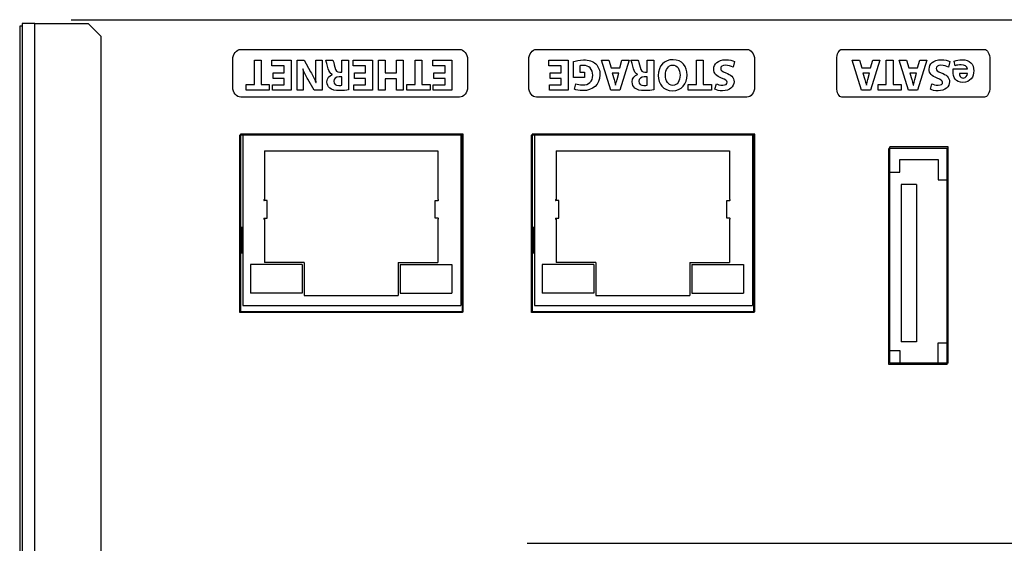
# Model space of a CAD drawing. Extents: x 1493 to 2026, y 480 to 1176.
# Drawn here: x 1876 to 1877, y 960 to 960 of the extents above; entities that cross this region are included whole.
import ezdxf

# ---------------------------------------------------------------- set-up
doc = ezdxf.new("R2010")
doc.units = 0
doc.header["$MEASUREMENT"] = 0
doc.layers.add('001', color=7, linetype='CONTINUOUS')

msp = doc.modelspace()

# ---------------------------------------------------------------- linework, layer by layer
at = {"layer": '001'}
for p, q in [((1876.492854, 959.901819), (1876.817803, 959.901819)), ((1876.503603, 959.899443), (1876.504004, 959.899443)), ((1876.503603, 959.898011), (1876.503603, 959.899443)), ((1876.504004, 959.899443), (1876.504004, 959.898011)), ((1876.504632, 959.899443), (1876.505759, 959.899443)), ((1876.504632, 959.899115), (1876.504632, 959.899443)), ((1876.505358, 959.899115), (1876.504632, 959.899115)), ((1876.505358, 959.898696), (1876.505358, 959.899115)), ((1876.505759, 959.899443), (1876.505759, 959.897675)), ((1876.5094, 959.899443), (1876.510528, 959.899443)), ((1876.5094, 959.899115), (1876.5094, 959.899443)), ((1876.510127, 959.899115), (1876.5094, 959.899115)), ((1876.510127, 959.898696), (1876.510127, 959.899115)), ((1876.510528, 959.899443), (1876.510528, 959.897675)), ((1876.510878, 959.899443), (1876.511276, 959.899443)), ((1876.510878, 959.897675), (1876.510878, 959.899443)), ((1876.511276, 959.899443), (1876.511276, 959.898704)), ((1876.511935, 959.899443), (1876.512336, 959.899443)), ((1876.511935, 959.898704), (1876.511935, 959.899443)), ((1876.512336, 959.899443), (1876.512336, 959.897675)), ((1876.513032, 959.899443), (1876.513433, 959.899443)), ((1876.513032, 959.898011), (1876.513032, 959.899443)), ((1876.513433, 959.899443), (1876.513433, 959.898011)), ((1876.514061, 959.899443), (1876.515189, 959.899443)), ((1876.514061, 959.899115), (1876.514061, 959.899443)), ((1876.514787, 959.899115), (1876.514061, 959.899115)), ((1876.514787, 959.898696), (1876.514787, 959.899115)), ((1876.515189, 959.899443), (1876.515189, 959.897675)), ((1876.520872, 959.899443), (1876.522, 959.899443)), ((1876.520872, 959.899115), (1876.520872, 959.899443)), ((1876.521598, 959.899115), (1876.520872, 959.899115)), ((1876.521598, 959.898696), (1876.521598, 959.899115)), ((1876.522, 959.899443), (1876.522, 959.897675)), ((1876.523961, 959.899443), (1876.524391, 959.899443)), ((1876.524509, 959.897675), (1876.523961, 959.899443)), ((1876.524391, 959.899443), (1876.524527, 959.89899)), ((1876.525574, 959.899443), (1876.525034, 959.897675)), ((1876.525034, 959.89899), (1876.52516, 959.899443)), ((1876.52516, 959.899443), (1876.525574, 959.899443)), ((1876.529527, 959.899443), (1876.529928, 959.899443)), ((1876.529527, 959.898011), (1876.529527, 959.899443)), ((1876.529928, 959.899443), (1876.529928, 959.898011)), ((1876.538669, 959.899443), (1876.539099, 959.899443)), ((1876.539217, 959.897675), (1876.538669, 959.899443)), ((1876.539099, 959.899443), (1876.539235, 959.89899)), ((1876.540282, 959.899443), (1876.539741, 959.897675)), ((1876.539741, 959.89899), (1876.539867, 959.899443)), ((1876.539867, 959.899443), (1876.540282, 959.899443)), ((1876.54066, 959.899443), (1876.541061, 959.899443)), ((1876.54066, 959.898011), (1876.54066, 959.899443)), ((1876.541061, 959.899443), (1876.541061, 959.898011)), ((1876.541422, 959.899443), (1876.541852, 959.899443)), ((1876.541969, 959.897675), (1876.541422, 959.899443)), ((1876.541852, 959.899443), (1876.541988, 959.89899)), ((1876.543035, 959.899443), (1876.542494, 959.897675)), ((1876.542494, 959.89899), (1876.54262, 959.899443)), ((1876.54262, 959.899443), (1876.543035, 959.899443)), ((1876.504708, 959.89837), (1876.504708, 959.898696)), ((1876.504708, 959.898696), (1876.505358, 959.898696)), ((1876.509476, 959.89837), (1876.509476, 959.898696)), ((1876.509476, 959.898696), (1876.510127, 959.898696)), ((1876.511276, 959.898704), (1876.511935, 959.898704)), ((1876.514137, 959.89837), (1876.514137, 959.898696)), ((1876.514137, 959.898696), (1876.514787, 959.898696)), ((1876.520948, 959.89837), (1876.520948, 959.898696)), ((1876.520948, 959.898696), (1876.521598, 959.898696)), ((1876.524527, 959.89899), (1876.525034, 959.89899)), ((1876.539235, 959.89899), (1876.539741, 959.89899)), ((1876.541988, 959.89899), (1876.542494, 959.89899)), ((1876.50312, 959.898011), (1876.503603, 959.898011)), ((1876.50312, 959.897675), (1876.50312, 959.898011)), ((1876.504004, 959.898011), (1876.504479, 959.898011)), ((1876.504479, 959.898011), (1876.504479, 959.897675)), ((1876.504668, 959.898003), (1876.505358, 959.898003)), ((1876.504668, 959.897675), (1876.504668, 959.898003)), ((1876.505358, 959.89837), (1876.504708, 959.89837)), ((1876.505358, 959.898003), (1876.505358, 959.89837)), ((1876.509437, 959.898003), (1876.510127, 959.898003)), ((1876.509437, 959.897675), (1876.509437, 959.898003)), ((1876.510127, 959.89837), (1876.509476, 959.89837)), ((1876.510127, 959.898003), (1876.510127, 959.89837)), ((1876.511276, 959.898355), (1876.511276, 959.897675)), ((1876.511935, 959.898355), (1876.511276, 959.898355)), ((1876.511935, 959.897675), (1876.511935, 959.898355)), ((1876.512549, 959.898011), (1876.513032, 959.898011)), ((1876.512549, 959.897675), (1876.512549, 959.898011)), ((1876.513433, 959.898011), (1876.513908, 959.898011)), ((1876.513908, 959.898011), (1876.513908, 959.897675)), ((1876.514097, 959.898003), (1876.514787, 959.898003)), ((1876.514097, 959.897675), (1876.514097, 959.898003)), ((1876.514787, 959.89837), (1876.514137, 959.89837)), ((1876.514787, 959.898003), (1876.514787, 959.89837)), ((1876.520908, 959.898003), (1876.521598, 959.898003)), ((1876.520908, 959.897675), (1876.520908, 959.898003)), ((1876.521598, 959.89837), (1876.520948, 959.89837)), ((1876.521598, 959.898003), (1876.521598, 959.89837)), ((1876.529044, 959.898011), (1876.529527, 959.898011)), ((1876.529044, 959.897675), (1876.529044, 959.898011)), ((1876.529928, 959.898011), (1876.530403, 959.898011)), ((1876.530403, 959.898011), (1876.530403, 959.897675)), ((1876.540178, 959.898011), (1876.54066, 959.898011)), ((1876.540178, 959.897675), (1876.540178, 959.898011)), ((1876.541061, 959.898011), (1876.541536, 959.898011)), ((1876.541536, 959.898011), (1876.541536, 959.897675)), ((1876.504479, 959.897675), (1876.50312, 959.897675)), ((1876.505759, 959.897675), (1876.504668, 959.897675)), ((1876.510528, 959.897675), (1876.509437, 959.897675)), ((1876.511276, 959.897675), (1876.510878, 959.897675)), ((1876.512336, 959.897675), (1876.511935, 959.897675)), ((1876.513908, 959.897675), (1876.512549, 959.897675)), ((1876.515189, 959.897675), (1876.514097, 959.897675)), ((1876.522, 959.897675), (1876.520908, 959.897675)), ((1876.525034, 959.897675), (1876.524509, 959.897675)), ((1876.530403, 959.897675), (1876.529044, 959.897675)), ((1876.539741, 959.897675), (1876.539217, 959.897675)), ((1876.541536, 959.897675), (1876.540178, 959.897675)), ((1876.542494, 959.897675), (1876.541969, 959.897675)), ((1876.515805, 959.895052), (1876.502755, 959.895052)), ((1876.502755, 959.884641), (1876.502755, 959.895052)), ((1876.515805, 959.884641), (1876.515805, 959.895052)), ((1876.5329, 959.895052), (1876.51985, 959.895052)), ((1876.51985, 959.884641), (1876.51985, 959.895052)), ((1876.5329, 959.884641), (1876.5329, 959.895052)), ((1876.540816, 959.881593), (1876.540816, 959.894271)), ((1876.544236, 959.894271), (1876.540816, 959.894271)), ((1876.544236, 959.881593), (1876.544236, 959.894271)), ((1876.515805, 959.884641), (1876.502755, 959.884641)), ((1876.5329, 959.884641), (1876.51985, 959.884641)), ((1876.544236, 959.881593), (1876.540816, 959.881593)), ((1876.519605, 959.871105), (1876.55987, 959.871105))]:
    msp.add_line(p, q, dxfattribs=at)
for points in [[(1876.48999, 959.901448), (1876.489841, 959.901448)], [(1876.489841, 959.901448), (1876.489841, 959.835981)], [(1876.490733, 959.901597), (1876.48999, 959.901597)], [(1876.48999, 959.901597), (1876.48999, 959.836874)], [(1876.490733, 959.837137), (1876.490733, 959.901597)], [(1876.490733, 959.901597), (1876.493858, 959.901597)], [(1876.494602, 959.900853), (1876.493858, 959.901597)], [(1876.494602, 959.900853), (1876.494602, 959.841005)], [(1876.515846, 959.895101), (1876.502789, 959.895101)], [(1876.502789, 959.884686), (1876.502789, 959.895101)], [(1876.502789, 959.895101), (1876.502789, 959.884686)], [(1876.515846, 959.895101), (1876.502789, 959.895101)], [(1876.502789, 959.895101), (1876.502789, 959.884686)], [(1876.515846, 959.895101), (1876.502789, 959.895101)], [(1876.502931, 959.895101), (1876.502931, 959.885054)], [(1876.502931, 959.895101), (1876.515704, 959.895101)], [(1876.515704, 959.895101), (1876.515704, 959.885054)], [(1876.515846, 959.884686), (1876.515846, 959.895101)], [(1876.515846, 959.884686), (1876.515846, 959.895101)], [(1876.515846, 959.884686), (1876.515846, 959.895101)], [(1876.532949, 959.895101), (1876.519893, 959.895101)], [(1876.519893, 959.884686), (1876.519893, 959.895101)], [(1876.519893, 959.895101), (1876.519893, 959.884686)], [(1876.532949, 959.895101), (1876.519893, 959.895101)], [(1876.519893, 959.895101), (1876.519893, 959.884686)], [(1876.532949, 959.895101), (1876.519893, 959.895101)], [(1876.520035, 959.895101), (1876.520035, 959.885054)], [(1876.520035, 959.895101), (1876.532807, 959.895101)], [(1876.532807, 959.895101), (1876.532807, 959.885054)], [(1876.532949, 959.884686), (1876.532949, 959.895101)], [(1876.532949, 959.884686), (1876.532949, 959.895101)], [(1876.532949, 959.884686), (1876.532949, 959.895101)], [(1876.504201, 959.894125), (1876.514355, 959.894125)], [(1876.504201, 959.894125), (1876.504201, 959.89127)], [(1876.514355, 959.894125), (1876.514355, 959.89127)], [(1876.521305, 959.894125), (1876.531458, 959.894125)], [(1876.521305, 959.894125), (1876.521305, 959.89127)], [(1876.531458, 959.894125), (1876.531458, 959.89127)], [(1876.540868, 959.88168), (1876.540868, 959.894364)], [(1876.544291, 959.894364), (1876.540868, 959.894364)], [(1876.544291, 959.88168), (1876.544291, 959.894364)], [(1876.541464, 959.89362), (1876.543695, 959.89362)], [(1876.541464, 959.892876), (1876.541464, 959.89362)], [(1876.543695, 959.89362), (1876.543695, 959.89243)], [(1876.540868, 959.892876), (1876.541464, 959.892876)], [(1876.543695, 959.89243), (1876.544291, 959.89243)], [(1876.542431, 959.892151), (1876.541538, 959.892151)], [(1876.541538, 959.892151), (1876.541538, 959.882926)], [(1876.542431, 959.892151), (1876.542431, 959.882926)], [(1876.504176, 959.89127), (1876.504201, 959.89127)], [(1876.504354, 959.891212), (1876.504177, 959.891212)], [(1876.504354, 959.890169), (1876.504354, 959.891212)], [(1876.514202, 959.891212), (1876.514379, 959.891212)], [(1876.514202, 959.890169), (1876.514202, 959.891212)], [(1876.51438, 959.89127), (1876.514355, 959.89127)], [(1876.52128, 959.89127), (1876.521305, 959.89127)], [(1876.521457, 959.891212), (1876.52128, 959.891212)], [(1876.521457, 959.890169), (1876.521457, 959.891212)], [(1876.531305, 959.891212), (1876.531483, 959.891212)], [(1876.531305, 959.890169), (1876.531305, 959.891212)], [(1876.531483, 959.89127), (1876.531458, 959.89127)], [(1876.504176, 959.890111), (1876.504201, 959.890111)], [(1876.504177, 959.890169), (1876.504354, 959.890169)], [(1876.504201, 959.890111), (1876.504201, 959.887572)], [(1876.514379, 959.890169), (1876.514202, 959.890169)], [(1876.51438, 959.890111), (1876.514355, 959.890111)], [(1876.514355, 959.890111), (1876.514355, 959.887572)], [(1876.52128, 959.890169), (1876.521457, 959.890169)], [(1876.52128, 959.890111), (1876.521305, 959.890111)], [(1876.521305, 959.890111), (1876.521305, 959.887572)], [(1876.531483, 959.890169), (1876.531305, 959.890169)], [(1876.531483, 959.890111), (1876.531458, 959.890111)], [(1876.531458, 959.890111), (1876.531458, 959.887572)], [(1876.502858, 959.889672), (1876.502858, 959.888108)], [(1876.519962, 959.889672), (1876.519962, 959.888108)], [(1876.506522, 959.887572), (1876.504201, 959.887572)], [(1876.506522, 959.887572), (1876.506522, 959.885647)], [(1876.512034, 959.887572), (1876.514355, 959.887572)], [(1876.512034, 959.887572), (1876.512034, 959.885647)], [(1876.523626, 959.887572), (1876.521305, 959.887572)], [(1876.523626, 959.887572), (1876.523626, 959.885647)], [(1876.529137, 959.887572), (1876.531458, 959.887572)], [(1876.529137, 959.887572), (1876.529137, 959.885647)], [(1876.506403, 959.887453), (1876.503368, 959.887453)], [(1876.503368, 959.887453), (1876.503368, 959.885786)], [(1876.506403, 959.887453), (1876.506403, 959.885786)], [(1876.512153, 959.887453), (1876.515188, 959.887453)], [(1876.512153, 959.887453), (1876.512153, 959.885786)], [(1876.515188, 959.887453), (1876.515188, 959.885786)], [(1876.523507, 959.887453), (1876.520471, 959.887453)], [(1876.520471, 959.887453), (1876.520471, 959.885786)], [(1876.523507, 959.887453), (1876.523507, 959.885786)], [(1876.529256, 959.887453), (1876.532291, 959.887453)], [(1876.529256, 959.887453), (1876.529256, 959.885786)], [(1876.532291, 959.887453), (1876.532291, 959.885786)], [(1876.506403, 959.885786), (1876.503368, 959.885786)], [(1876.506522, 959.885647), (1876.512034, 959.885647)], [(1876.512153, 959.885786), (1876.515188, 959.885786)], [(1876.523507, 959.885786), (1876.520471, 959.885786)], [(1876.523626, 959.885647), (1876.529137, 959.885647)], [(1876.529256, 959.885786), (1876.532291, 959.885786)], [(1876.515846, 959.884686), (1876.502789, 959.884686)], [(1876.502789, 959.884686), (1876.515846, 959.884686)], [(1876.502789, 959.884686), (1876.515846, 959.884686)], [(1876.502931, 959.885054), (1876.515704, 959.885054)], [(1876.532949, 959.884686), (1876.519893, 959.884686)], [(1876.519893, 959.884686), (1876.532949, 959.884686)], [(1876.519893, 959.884686), (1876.532949, 959.884686)], [(1876.520035, 959.885054), (1876.532807, 959.885054)], [(1876.542431, 959.882926), (1876.541538, 959.882926)], [(1876.540868, 959.882424), (1876.541464, 959.882424)], [(1876.541464, 959.882424), (1876.541464, 959.88168)], [(1876.543695, 959.88287), (1876.544291, 959.88287)], [(1876.543695, 959.88168), (1876.543695, 959.88287)], [(1876.544291, 959.88168), (1876.540868, 959.88168)], [(1876.541464, 959.88168), (1876.543695, 959.88168)]]:
    msp.add_lwpolyline(points, dxfattribs=at)
for points in [[(1876.502335, 959.89948), (1876.502335, 959.899808), (1876.502549, 959.900074), (1876.502813, 959.900074)], [(1876.502813, 959.900074), (1876.502813, 959.900074), (1876.515629, 959.900074), (1876.515629, 959.900074)], [(1876.515629, 959.900074), (1876.515892, 959.900074), (1876.516107, 959.899808), (1876.516107, 959.89948)], [(1876.519692, 959.89948), (1876.519692, 959.899808), (1876.519898, 959.900074), (1876.520152, 959.900074)], [(1876.520152, 959.900074), (1876.520152, 959.900074), (1876.532479, 959.900074), (1876.532479, 959.900074)], [(1876.532479, 959.900074), (1876.532733, 959.900074), (1876.532938, 959.899808), (1876.532938, 959.89948)], [(1876.537752, 959.89948), (1876.537752, 959.899808), (1876.537892, 959.900074), (1876.538064, 959.900074)], [(1876.538064, 959.900074), (1876.538064, 959.900074), (1876.546422, 959.900074), (1876.546422, 959.900074)], [(1876.546422, 959.900074), (1876.546595, 959.900074), (1876.546734, 959.899808), (1876.546734, 959.89948)], [(1876.502335, 959.897865), (1876.502335, 959.897865), (1876.502335, 959.89948), (1876.502335, 959.89948)], [(1876.506107, 959.899443), (1876.506107, 959.899443), (1876.506526, 959.899443), (1876.506526, 959.899443)], [(1876.506107, 959.897675), (1876.506107, 959.897675), (1876.506107, 959.899443), (1876.506107, 959.899443)], [(1876.506526, 959.899443), (1876.506526, 959.899443), (1876.506904, 959.898761), (1876.506904, 959.898761)], [(1876.507203, 959.899443), (1876.507203, 959.899443), (1876.50757, 959.899443), (1876.50757, 959.899443)], [(1876.507203, 959.898911), (1876.507203, 959.898911), (1876.507203, 959.899443), (1876.507203, 959.899443)], [(1876.50757, 959.899443), (1876.50757, 959.899443), (1876.50757, 959.897675), (1876.50757, 959.897675)], [(1876.507791, 959.899443), (1876.507791, 959.899443), (1876.508201, 959.899443), (1876.508201, 959.899443)], [(1876.507936, 959.898945), (1876.50788, 959.899144), (1876.507826, 959.899375), (1876.507791, 959.899443)], [(1876.508201, 959.899443), (1876.508229, 959.899391), (1876.508272, 959.899249), (1876.508324, 959.899031)], [(1876.50873, 959.899443), (1876.50873, 959.899443), (1876.509126, 959.899443), (1876.509126, 959.899443)], [(1876.50873, 959.898748), (1876.50873, 959.898748), (1876.50873, 959.899443), (1876.50873, 959.899443)], [(1876.509126, 959.899443), (1876.509126, 959.899443), (1876.509126, 959.897699), (1876.509126, 959.897699)], [(1876.516107, 959.89948), (1876.516107, 959.89948), (1876.516107, 959.897865), (1876.516107, 959.897865)], [(1876.519692, 959.897865), (1876.519692, 959.897865), (1876.519692, 959.89948), (1876.519692, 959.89948)], [(1876.522313, 959.898431), (1876.522313, 959.898431), (1876.522313, 959.899362), (1876.522313, 959.899362)], [(1876.522698, 959.899113), (1876.522698, 959.899113), (1876.522698, 959.898743), (1876.522698, 959.898743)], [(1876.523622, 959.899223), (1876.523784, 959.899071), (1876.523874, 959.89884), (1876.523871, 959.89858)], [(1876.52569, 959.899443), (1876.52569, 959.899443), (1876.5261, 959.899443), (1876.5261, 959.899443)], [(1876.525835, 959.898945), (1876.525779, 959.899144), (1876.525725, 959.899375), (1876.52569, 959.899443)], [(1876.5261, 959.899443), (1876.526128, 959.899391), (1876.52617, 959.899249), (1876.526223, 959.899031)], [(1876.526629, 959.899443), (1876.526629, 959.899443), (1876.527025, 959.899443), (1876.527025, 959.899443)], [(1876.526629, 959.898748), (1876.526629, 959.898748), (1876.526629, 959.899443), (1876.526629, 959.899443)], [(1876.527025, 959.899443), (1876.527025, 959.899443), (1876.527025, 959.897699), (1876.527025, 959.897699)], [(1876.531754, 959.899362), (1876.531754, 959.899362), (1876.531673, 959.899031), (1876.531673, 959.899031)], [(1876.532938, 959.89948), (1876.532938, 959.89948), (1876.532938, 959.897865), (1876.532938, 959.897865)], [(1876.537752, 959.897865), (1876.537752, 959.897865), (1876.537752, 959.89948), (1876.537752, 959.89948)], [(1876.544391, 959.899362), (1876.544391, 959.899362), (1876.54431, 959.899031), (1876.54431, 959.899031)], [(1876.544699, 959.899121), (1876.544699, 959.899121), (1876.544647, 959.899391), (1876.544647, 959.899391)], [(1876.546734, 959.89948), (1876.546734, 959.89948), (1876.546734, 959.897865), (1876.546734, 959.897865)], [(1876.50644, 959.898929), (1876.506466, 959.898696), (1876.506474, 959.898457), (1876.506474, 959.89819)], [(1876.506448, 959.898929), (1876.506448, 959.898929), (1876.50644, 959.898929), (1876.50644, 959.898929)], [(1876.506736, 959.898323), (1876.506631, 959.89851), (1876.506526, 959.89873), (1876.506448, 959.898929)], [(1876.506904, 959.898761), (1876.507009, 959.898572), (1876.507124, 959.898344), (1876.507211, 959.898137)], [(1876.507219, 959.89814), (1876.507208, 959.898373), (1876.507203, 959.898622), (1876.507203, 959.898911)], [(1876.508172, 959.898614), (1876.508049, 959.898664), (1876.50798, 959.898782), (1876.507936, 959.898945)], [(1876.508172, 959.898607), (1876.508172, 959.898607), (1876.508172, 959.898614), (1876.508172, 959.898614)], [(1876.508324, 959.899031), (1876.508371, 959.898811), (1876.508447, 959.898751), (1876.50861, 959.898748)], [(1876.50861, 959.898748), (1876.50861, 959.898748), (1876.50873, 959.898748), (1876.50873, 959.898748)], [(1876.522698, 959.898743), (1876.522698, 959.898743), (1876.522971, 959.898743), (1876.522971, 959.898743)], [(1876.522971, 959.898743), (1876.522971, 959.898743), (1876.522971, 959.898431), (1876.522971, 959.898431)], [(1876.524976, 959.89869), (1876.524976, 959.89869), (1876.524585, 959.89869), (1876.524585, 959.89869)], [(1876.524585, 959.89869), (1876.524585, 959.89869), (1876.524695, 959.898315), (1876.524695, 959.898315)], [(1876.524871, 959.898315), (1876.524871, 959.898315), (1876.524976, 959.89869), (1876.524976, 959.89869)], [(1876.526071, 959.898614), (1876.525947, 959.898664), (1876.525879, 959.898782), (1876.525835, 959.898945)], [(1876.526071, 959.898607), (1876.526071, 959.898607), (1876.526071, 959.898614), (1876.526071, 959.898614)], [(1876.526223, 959.899031), (1876.52627, 959.898811), (1876.526346, 959.898751), (1876.526509, 959.898748)], [(1876.526509, 959.898748), (1876.526509, 959.898748), (1876.526629, 959.898748), (1876.526629, 959.898748)], [(1876.539683, 959.89869), (1876.539683, 959.89869), (1876.539293, 959.89869), (1876.539293, 959.89869)], [(1876.539293, 959.89869), (1876.539293, 959.89869), (1876.539403, 959.898315), (1876.539403, 959.898315)], [(1876.539579, 959.898315), (1876.539579, 959.898315), (1876.539683, 959.89869), (1876.539683, 959.89869)], [(1876.542436, 959.89869), (1876.542436, 959.89869), (1876.542046, 959.89869), (1876.542046, 959.89869)], [(1876.542046, 959.89869), (1876.542046, 959.89869), (1876.542156, 959.898315), (1876.542156, 959.898315)], [(1876.542331, 959.898315), (1876.542331, 959.898315), (1876.542436, 959.89869), (1876.542436, 959.89869)], [(1876.544589, 959.898929), (1876.544589, 959.898929), (1876.545415, 959.898929), (1876.545415, 959.898929)], [(1876.545418, 959.898656), (1876.545418, 959.898656), (1876.544945, 959.898656), (1876.544945, 959.898656)], [(1876.506474, 959.89819), (1876.506474, 959.89819), (1876.506474, 959.897675), (1876.506474, 959.897675)], [(1876.507103, 959.897675), (1876.507103, 959.897675), (1876.506736, 959.898323), (1876.506736, 959.898323)], [(1876.507211, 959.898137), (1876.507211, 959.898137), (1876.507219, 959.89814), (1876.507219, 959.89814)], [(1876.508549, 959.897959), (1876.508646, 959.897959), (1876.508702, 959.897967), (1876.50873, 959.897972)], [(1876.50873, 959.89846), (1876.50873, 959.89846), (1876.508573, 959.89846), (1876.508573, 959.89846)], [(1876.50873, 959.897972), (1876.50873, 959.897972), (1876.50873, 959.89846), (1876.50873, 959.89846)], [(1876.522971, 959.898431), (1876.522971, 959.898431), (1876.522313, 959.898431), (1876.522313, 959.898431)], [(1876.522371, 959.897744), (1876.522371, 959.897744), (1876.522454, 959.898064), (1876.522454, 959.898064)], [(1876.524695, 959.898315), (1876.524727, 959.898211), (1876.524758, 959.898079), (1876.524785, 959.897975)], [(1876.524785, 959.897975), (1876.524785, 959.897975), (1876.52479, 959.897975), (1876.52479, 959.897975)], [(1876.52479, 959.897975), (1876.524816, 959.898079), (1876.524842, 959.898213), (1876.524871, 959.898315)], [(1876.526448, 959.897959), (1876.526545, 959.897959), (1876.526601, 959.897967), (1876.526629, 959.897972)], [(1876.526629, 959.89846), (1876.526629, 959.89846), (1876.526472, 959.89846), (1876.526472, 959.89846)], [(1876.526629, 959.897972), (1876.526629, 959.897972), (1876.526629, 959.89846), (1876.526629, 959.89846)], [(1876.530611, 959.897736), (1876.530611, 959.897736), (1876.5307, 959.898058), (1876.5307, 959.898058)], [(1876.539403, 959.898315), (1876.539434, 959.898211), (1876.539466, 959.898079), (1876.539492, 959.897975)], [(1876.539492, 959.897975), (1876.539492, 959.897975), (1876.539497, 959.897975), (1876.539497, 959.897975)], [(1876.539497, 959.897975), (1876.539523, 959.898079), (1876.53955, 959.898213), (1876.539579, 959.898315)], [(1876.542156, 959.898315), (1876.542187, 959.898211), (1876.542219, 959.898079), (1876.542245, 959.897975)], [(1876.542245, 959.897975), (1876.542245, 959.897975), (1876.54225, 959.897975), (1876.54225, 959.897975)], [(1876.54225, 959.897975), (1876.542276, 959.898079), (1876.542303, 959.898213), (1876.542331, 959.898315)], [(1876.543248, 959.897736), (1876.543248, 959.897736), (1876.543337, 959.898058), (1876.543337, 959.898058)], [(1876.502813, 959.897272), (1876.502549, 959.897272), (1876.502335, 959.897538), (1876.502335, 959.897865)], [(1876.506474, 959.897675), (1876.506474, 959.897675), (1876.506107, 959.897675), (1876.506107, 959.897675)], [(1876.50757, 959.897675), (1876.50757, 959.897675), (1876.507103, 959.897675), (1876.507103, 959.897675)], [(1876.516107, 959.897865), (1876.516107, 959.897538), (1876.515892, 959.897272), (1876.515629, 959.897272)], [(1876.520152, 959.897272), (1876.519898, 959.897272), (1876.519692, 959.897538), (1876.519692, 959.897865)], [(1876.532938, 959.897865), (1876.532938, 959.897538), (1876.532733, 959.897272), (1876.532479, 959.897272)], [(1876.538064, 959.897272), (1876.537892, 959.897272), (1876.537752, 959.897538), (1876.537752, 959.897865)], [(1876.546734, 959.897865), (1876.546734, 959.897538), (1876.546595, 959.897272), (1876.546422, 959.897272)], [(1876.515629, 959.897272), (1876.515629, 959.897272), (1876.502813, 959.897272), (1876.502813, 959.897272)], [(1876.532479, 959.897272), (1876.532479, 959.897272), (1876.520152, 959.897272), (1876.520152, 959.897272)], [(1876.546422, 959.897272), (1876.546422, 959.897272), (1876.538064, 959.897272), (1876.538064, 959.897272)]]:
    msp.add_open_spline(points, degree=3, dxfattribs=at)
for points, knots in [([(1876.522313, 959.899362), (1876.522436, 959.899404), (1876.52267, 959.899462), (1876.522903, 959.899462), (1876.523226, 959.899462), (1876.523459, 959.89938), (1876.523622, 959.899223)], [0, 0, 0, 0, 1, 1, 1, 2, 2, 2, 2]), ([(1876.522454, 959.898064), (1876.522552, 959.898022), (1876.522672, 959.897988), (1876.522866, 959.897988), (1876.5232, 959.897988), (1876.523451, 959.898176), (1876.523451, 959.898559), (1876.523451, 959.898924), (1876.523223, 959.899139), (1876.522895, 959.899139), (1876.522803, 959.899139), (1876.52273, 959.899129), (1876.522698, 959.899113)], [6, 6, 6, 6, 7, 7, 7, 8, 8, 8, 9, 9, 9, 10, 10, 10, 10]), ([(1876.527289, 959.898541), (1876.527289, 959.899121), (1876.52764, 959.899472), (1876.528157, 959.899472), (1876.528682, 959.899472), (1876.528988, 959.899076), (1876.528988, 959.898572), (1876.528988, 959.898043), (1876.52865, 959.897647), (1876.528128, 959.897647), (1876.527585, 959.897647), (1876.527289, 959.898053), (1876.527289, 959.898541)], [0, 0, 0, 0, 1, 1, 1, 2, 2, 2, 3, 3, 3, 4, 4, 4, 4]), ([(1876.528566, 959.898565), (1876.528566, 959.898911), (1876.528403, 959.899155), (1876.528136, 959.899155), (1876.527866, 959.899155), (1876.527711, 959.898898), (1876.527711, 959.898554), (1876.527711, 959.898237), (1876.527863, 959.897964), (1876.528139, 959.897964), (1876.528409, 959.897964), (1876.528566, 959.898221), (1876.528566, 959.898565)], [0, 0, 0, 0, 1, 1, 1, 2, 2, 2, 3, 3, 3, 4, 4, 4, 4]), ([(1876.530999, 959.898394), (1876.530687, 959.89851), (1876.53054, 959.898672), (1876.53054, 959.898921), (1876.53054, 959.899218), (1876.530768, 959.899472), (1876.531253, 959.899472), (1876.531455, 959.899472), (1876.531654, 959.899417), (1876.531754, 959.899362)], [10, 10, 10, 10, 11, 11, 11, 12, 12, 12, 13, 13, 13, 13]), ([(1876.531673, 959.899031), (1876.531565, 959.899087), (1876.5314, 959.899142), (1876.53123, 959.899142), (1876.531046, 959.899142), (1876.530949, 959.899066), (1876.530949, 959.89895), (1876.530949, 959.89884), (1876.531033, 959.898777), (1876.531245, 959.898701)], [0, 0, 0, 0, 1, 1, 1, 2, 2, 2, 3, 3, 3, 3]), ([(1876.543636, 959.898394), (1876.543324, 959.89851), (1876.543177, 959.898672), (1876.543177, 959.898921), (1876.543177, 959.899218), (1876.543405, 959.899472), (1876.543891, 959.899472), (1876.544093, 959.899472), (1876.544292, 959.899417), (1876.544391, 959.899362)], [10, 10, 10, 10, 11, 11, 11, 12, 12, 12, 13, 13, 13, 13]), ([(1876.54431, 959.899031), (1876.544203, 959.899087), (1876.544037, 959.899142), (1876.543867, 959.899142), (1876.543683, 959.899142), (1876.543586, 959.899066), (1876.543586, 959.89895), (1876.543586, 959.89884), (1876.54367, 959.898777), (1876.543882, 959.898701)], [0, 0, 0, 0, 1, 1, 1, 2, 2, 2, 3, 3, 3, 3]), ([(1876.544647, 959.899391), (1876.544778, 959.899443), (1876.544938, 959.899472), (1876.545111, 959.899472), (1876.545546, 959.899472), (1876.545795, 959.899218), (1876.545795, 959.898816), (1876.545795, 959.898491), (1876.545593, 959.898132), (1876.545147, 959.898132), (1876.544733, 959.898132), (1876.544576, 959.898454), (1876.544576, 959.898772), (1876.544576, 959.89884), (1876.544584, 959.8989), (1876.544589, 959.898929)], [3, 3, 3, 3, 4, 4, 4, 5, 5, 5, 6, 6, 6, 7, 7, 7, 8, 8, 8, 8]), ([(1876.545415, 959.898929), (1876.545402, 959.899095), (1876.545239, 959.899173), (1876.545053, 959.899173), (1876.544917, 959.899173), (1876.544807, 959.899155), (1876.544699, 959.899121)], [0, 0, 0, 0, 1, 1, 1, 2, 2, 2, 2]), ([(1876.508022, 959.897801), (1876.507917, 959.897885), (1876.50786, 959.898009), (1876.50786, 959.898171), (1876.50786, 959.898397), (1876.50802, 959.898552), (1876.508172, 959.898607)], [2, 2, 2, 2, 3, 3, 3, 4, 4, 4, 4]), ([(1876.523871, 959.89858), (1876.523868, 959.897993), (1876.523441, 959.897657), (1876.522861, 959.897657), (1876.522633, 959.897657), (1876.522457, 959.897702), (1876.522371, 959.897744)], [3, 3, 3, 3, 4, 4, 4, 5, 5, 5, 5]), ([(1876.525921, 959.897801), (1876.525816, 959.897885), (1876.525758, 959.898009), (1876.525758, 959.898171), (1876.525758, 959.898397), (1876.525918, 959.898552), (1876.526071, 959.898607)], [2, 2, 2, 2, 3, 3, 3, 4, 4, 4, 4]), ([(1876.531245, 959.898701), (1876.531539, 959.898599), (1876.531731, 959.898436), (1876.531731, 959.898179), (1876.531731, 959.897877), (1876.531479, 959.897647), (1876.531062, 959.897647), (1876.530863, 959.897647), (1876.530716, 959.897689), (1876.530611, 959.897736)], [3, 3, 3, 3, 4, 4, 4, 5, 5, 5, 6, 6, 6, 6]), ([(1876.543882, 959.898701), (1876.544176, 959.898599), (1876.544368, 959.898436), (1876.544368, 959.898179), (1876.544368, 959.897877), (1876.544116, 959.897647), (1876.543699, 959.897647), (1876.543499, 959.897647), (1876.543353, 959.897689), (1876.543248, 959.897736)], [3, 3, 3, 3, 4, 4, 4, 5, 5, 5, 6, 6, 6, 6]), ([(1876.544945, 959.898656), (1876.544945, 959.898559), (1876.544987, 959.898397), (1876.545171, 959.898397), (1876.545339, 959.898397), (1876.545407, 959.898549), (1876.545418, 959.898656)], [0, 0, 0, 0, 1, 1, 1, 2, 2, 2, 2]), ([(1876.508573, 959.89846), (1876.508374, 959.89846), (1876.508256, 959.89836), (1876.508256, 959.898205), (1876.508256, 959.898043), (1876.508366, 959.897961), (1876.508549, 959.897959)], [1, 1, 1, 1, 2, 2, 2, 3, 3, 3, 3]), ([(1876.526472, 959.89846), (1876.526272, 959.89846), (1876.526155, 959.89836), (1876.526155, 959.898205), (1876.526155, 959.898043), (1876.526265, 959.897961), (1876.526448, 959.897959)], [1, 1, 1, 1, 2, 2, 2, 3, 3, 3, 3]), ([(1876.5307, 959.898058), (1876.530771, 959.898024), (1876.530897, 959.897975), (1876.53107, 959.897975), (1876.531243, 959.897975), (1876.531327, 959.898053), (1876.531327, 959.898145), (1876.531327, 959.898258), (1876.531227, 959.898308), (1876.530999, 959.898394)], [7, 7, 7, 7, 8, 8, 8, 9, 9, 9, 10, 10, 10, 10]), ([(1876.543337, 959.898058), (1876.543408, 959.898024), (1876.543534, 959.897975), (1876.543707, 959.897975), (1876.54388, 959.897975), (1876.543964, 959.898053), (1876.543964, 959.898145), (1876.543964, 959.898258), (1876.543864, 959.898308), (1876.543636, 959.898394)], [7, 7, 7, 7, 8, 8, 8, 9, 9, 9, 10, 10, 10, 10]), ([(1876.509126, 959.897699), (1876.508998, 959.897678), (1876.508807, 959.897662), (1876.508594, 959.897662), (1876.508332, 959.897662), (1876.508148, 959.897702), (1876.508022, 959.897801)], [0, 0, 0, 0, 1, 1, 1, 2, 2, 2, 2]), ([(1876.527025, 959.897699), (1876.526897, 959.897678), (1876.526705, 959.897662), (1876.526493, 959.897662), (1876.52623, 959.897662), (1876.526047, 959.897702), (1876.525921, 959.897801)], [0, 0, 0, 0, 1, 1, 1, 2, 2, 2, 2]), ([(1876.504176, 959.89127), (1876.50416, 959.891266), (1876.50415, 959.89125), (1876.504154, 959.891235), (1876.504156, 959.891224), (1876.504166, 959.891214), (1876.504177, 959.891212)], [0, 0, 0, 0, 1, 1, 1, 2, 2, 2, 2]), ([(1876.514379, 959.891212), (1876.514395, 959.891216), (1876.514406, 959.891231), (1876.514402, 959.891247), (1876.514401, 959.891258), (1876.514391, 959.891268), (1876.51438, 959.89127)], [0, 0, 0, 0, 1, 1, 1, 2, 2, 2, 2]), ([(1876.52128, 959.89127), (1876.521263, 959.891266), (1876.521253, 959.89125), (1876.521257, 959.891235), (1876.521259, 959.891224), (1876.521269, 959.891214), (1876.52128, 959.891212)], [0, 0, 0, 0, 1, 1, 1, 2, 2, 2, 2]), ([(1876.531483, 959.891212), (1876.531499, 959.891216), (1876.531509, 959.891231), (1876.531506, 959.891247), (1876.531504, 959.891258), (1876.531494, 959.891268), (1876.531483, 959.89127)], [0, 0, 0, 0, 1, 1, 1, 2, 2, 2, 2]), ([(1876.504177, 959.890169), (1876.504161, 959.890166), (1876.50415, 959.89015), (1876.504154, 959.890134), (1876.504155, 959.890123), (1876.504165, 959.890113), (1876.504176, 959.890111)], [0, 0, 0, 0, 1, 1, 1, 2, 2, 2, 2]), ([(1876.51438, 959.890111), (1876.514396, 959.890115), (1876.514406, 959.890131), (1876.514402, 959.890147), (1876.5144, 959.890157), (1876.51439, 959.890167), (1876.514379, 959.890169)], [0, 0, 0, 0, 1, 1, 1, 2, 2, 2, 2]), ([(1876.52128, 959.890169), (1876.521264, 959.890166), (1876.521254, 959.89015), (1876.521257, 959.890134), (1876.521259, 959.890123), (1876.521269, 959.890113), (1876.52128, 959.890111)], [0, 0, 0, 0, 1, 1, 1, 2, 2, 2, 2]), ([(1876.531483, 959.890111), (1876.531499, 959.890115), (1876.531509, 959.890131), (1876.531506, 959.890147), (1876.531504, 959.890157), (1876.531493, 959.890167), (1876.531483, 959.890169)], [0, 0, 0, 0, 1, 1, 1, 2, 2, 2, 2])]:
    msp.add_open_spline(points, degree=3, knots=knots, dxfattribs=at)

doc.saveas('drawing.dxf')
